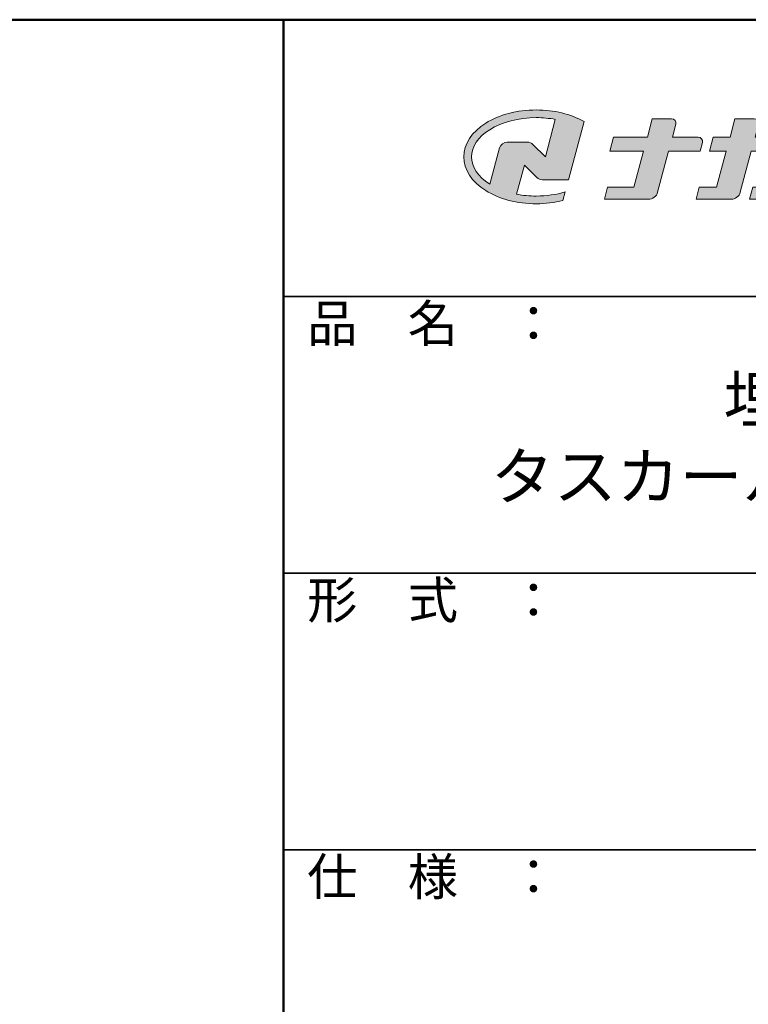
# Model space of a CAD drawing. Extents: x 9998 to 13998, y -8182 to -5412.
# Drawn here: x 13145 to 13540, y -5946 to -5412 of the extents above; entities that cross this region are included whole.
import ezdxf

# ---------------------------------------------------------------- set-up
doc = ezdxf.new("R2010")
doc.units = 0
doc.header["$MEASUREMENT"] = 0
for name, color, linetype in [('1-1', 7, 'CONTINUOUS'), ('10ユーザー', 161, 'CONTINUOUS'), ('_U+30EC_U+30A4_U+30E4_U+30FC 1', 7, 'CONTINUOUS'), ('moji', 70, 'CONTINUOUS'), ('zumenwaku', 190, 'CONTINUOUS')]:
    doc.layers.add(name, color=color, linetype=linetype)
doc.styles.add('MSP', font='txt')

# ---------------------------------------------------------------- blocks, each defined once
blk = doc.blocks.new('block 2')
at = {"layer": '_U+30EC_U+30A4_U+30E4_U+30FC 1'}
h = blk.add_hatch(color=7, dxfattribs=at)
h.dxf.hatch_style = 2
edge = h.paths.add_edge_path()
edge.add_spline(control_points=[(63.57, -144.52), (62.6, -144.82), (61.53, -144.97), (60.42, -144.97), (59.68, -144.97), (58.97, -144.91), (58.29, -144.77), (58.29, -144.77), (59.14, -141.61), (59.14, -141.61), (59.14, -141.61), (60.49, -142.96), (60.49, -142.96), (60.65, -143.11), (60.86, -143.2), (61.09, -143.2), (61.09, -143.2), (63.93, -143.2), (63.93, -143.2), (63.93, -143.2), (65.61, -136.9), (65.61, -136.9), (64.18, -136.08), (62.35, -135.64), (60.42, -135.64), (58.35, -135.64), (56.41, -136.15), (54.94, -137.07), (53.41, -138.03), (52.57, -139.33), (52.57, -140.72), (52.57, -142.12), (53.41, -143.42), (54.94, -144.38), (56.41, -145.3), (58.35, -145.81), (60.42, -145.81), (61.43, -145.81), (62.41, -145.69), (63.32, -145.45), (63.32, -145.45), (63.57, -144.52), (63.57, -144.52)], knot_values=[0, 0, 0, 0, 1, 1, 1, 2, 2, 2, 3, 3, 3, 4, 4, 4, 5, 5, 5, 6, 6, 6, 7, 7, 7, 8, 8, 8, 9, 9, 9, 10, 10, 10, 11, 11, 11, 12, 12, 12, 13, 13, 13, 14, 14, 14, 14], degree=3, periodic=0)
edge = h.paths.add_edge_path()
edge.add_spline(control_points=[(56.45, -139.75), (56.45, -139.75), (55.4, -143.68), (55.4, -143.68), (55.39, -143.68), (55.39, -143.67), (55.38, -143.67), (54.1, -142.87), (53.4, -141.82), (53.4, -140.72), (53.4, -139.62), (54.1, -138.58), (55.38, -137.78), (56.72, -136.93), (58.51, -136.47), (60.42, -136.47), (61.13, -136.47), (61.83, -136.54), (62.49, -136.66), (62.49, -136.66), (61.41, -140.71), (61.41, -140.71), (61.41, -140.71), (60.05, -139.37), (60.05, -139.37), (59.9, -139.21), (59.68, -139.12), (59.46, -139.12), (59.46, -139.12), (57.27, -139.12), (57.27, -139.12), (56.89, -139.12), (56.55, -139.38), (56.45, -139.75)], knot_values=[0, 0, 0, 0, 1, 1, 1, 2, 2, 2, 3, 3, 3, 4, 4, 4, 5, 5, 5, 6, 6, 6, 7, 7, 7, 8, 8, 8, 9, 9, 9, 10, 10, 10, 11, 11, 11, 11], degree=3, periodic=0)
at = {"layer": '_U+30EC_U+30A4_U+30E4_U+30FC 1', "lineweight": 0}
for points, knots in [([(63.57, -144.52), (62.6, -144.82), (61.53, -144.97), (60.42, -144.97), (59.68, -144.97), (58.97, -144.91), (58.29, -144.77), (58.29, -144.77), (59.14, -141.61), (59.14, -141.61), (59.14, -141.61), (60.49, -142.96), (60.49, -142.96), (60.65, -143.11), (60.86, -143.2), (61.09, -143.2), (61.09, -143.2), (63.93, -143.2), (63.93, -143.2), (63.93, -143.2), (65.61, -136.9), (65.61, -136.9), (64.18, -136.08), (62.35, -135.64), (60.42, -135.64), (58.35, -135.64), (56.41, -136.15), (54.94, -137.07), (53.41, -138.03), (52.57, -139.33), (52.57, -140.72), (52.57, -142.12), (53.41, -143.42), (54.94, -144.38), (56.41, -145.3), (58.35, -145.81), (60.42, -145.81), (61.43, -145.81), (62.41, -145.69), (63.32, -145.45), (63.32, -145.45), (63.57, -144.52), (63.57, -144.52)], [0, 0, 0, 0, 1, 1, 1, 2, 2, 2, 3, 3, 3, 4, 4, 4, 5, 5, 5, 6, 6, 6, 7, 7, 7, 8, 8, 8, 9, 9, 9, 10, 10, 10, 11, 11, 11, 12, 12, 12, 13, 13, 13, 14, 14, 14, 14]), ([(56.45, -139.75), (56.45, -139.75), (55.4, -143.68), (55.4, -143.68), (55.39, -143.68), (55.39, -143.67), (55.38, -143.67), (54.1, -142.87), (53.4, -141.82), (53.4, -140.72), (53.4, -139.62), (54.1, -138.58), (55.38, -137.78), (56.72, -136.93), (58.51, -136.47), (60.42, -136.47), (61.13, -136.47), (61.83, -136.54), (62.49, -136.66), (62.49, -136.66), (61.41, -140.71), (61.41, -140.71), (61.41, -140.71), (60.05, -139.37), (60.05, -139.37), (59.9, -139.21), (59.68, -139.12), (59.46, -139.12), (59.46, -139.12), (57.27, -139.12), (57.27, -139.12), (56.89, -139.12), (56.55, -139.38), (56.45, -139.75)], [0, 0, 0, 0, 1, 1, 1, 2, 2, 2, 3, 3, 3, 4, 4, 4, 5, 5, 5, 6, 6, 6, 7, 7, 7, 8, 8, 8, 9, 9, 9, 10, 10, 10, 11, 11, 11, 11])]:
    blk.add_open_spline(points, degree=3, knots=knots, dxfattribs=at)
blk = doc.blocks.new('ナカ工業ロゴ')
at = {"layer": '1-1'}
h = blk.add_hatch(color=256, dxfattribs=at)
h.dxf.hatch_style = 1
edge = h.paths.add_edge_path()
edge.add_spline(control_points=[(62778.83, 18924.9), (62776.64, 18916.9), (62774.44, 18908.9), (62774.44, 18908.9), (62774.44, 18908.9), (62771.84, 18908.9), (62769.23, 18908.9)], knot_values=[15.5, 15.5, 15.5, 15.5, 16, 16, 16, 16.5, 16.5, 16.5, 16.5], degree=3, periodic=0)
edge.add_spline(control_points=[(62769.23, 18908.9), (62766.63, 18908.9), (62764.03, 18908.9), (62764.03, 18908.9), (62764.03, 18908.9), (62763.31, 18906.21), (62762.59, 18903.53)], knot_values=[16.5, 16.5, 16.5, 16.5, 17, 17, 17, 17.5, 17.5, 17.5, 17.5], degree=3, periodic=0)
edge.add_spline(control_points=[(62762.59, 18903.53), (62761.87, 18900.84), (62761.15, 18898.15), (62761.15, 18898.15), (62761.15, 18898.15), (62784.28, 18898.15), (62784.28, 18898.15)], knot_values=[17.5, 17.5, 17.5, 17.5, 18, 18, 18, 19, 19, 19, 19], degree=3, periodic=0)
edge.add_spline(control_points=[(62784.28, 18898.15), (62788.13, 18898.15), (62791.5, 18900.74), (62792.5, 18904.46), (62792.5, 18904.46), (62794.99, 18913.56), (62797.49, 18922.67)], knot_values=[19, 19, 19, 19, 20, 20, 20, 20.5, 20.5, 20.5, 20.5], degree=3, periodic=0)
edge.add_spline(control_points=[(62797.49, 18922.67), (62799.99, 18931.78), (62802.48, 18940.89), (62802.48, 18940.89), (62802.48, 18940.89), (62804.4, 18948.03), (62804.4, 18948.03)], knot_values=[20.5, 20.5, 20.5, 20.5, 21, 21, 21, 22, 22, 22, 22], degree=3, periodic=0)
edge.add_spline(control_points=[(62804.4, 18948.03), (62805.12, 18950.73), (62803.09, 18953.39), (62800.29, 18953.39)], knot_values=[22, 22, 22, 22, 23, 23, 23, 23], degree=3, periodic=0)
edge.add_spline(control_points=[(62800.29, 18953.39), (62800.29, 18953.39), (62791.75, 18953.39), (62783.21, 18953.39)], knot_values=[0, 0, 0, 0, 0.5, 0.5, 0.5, 0.5], degree=3, periodic=0)
edge.add_spline(control_points=[(62783.21, 18953.39), (62774.66, 18953.39), (62766.12, 18953.39), (62766.12, 18953.39), (62766.12, 18953.39), (62769.16, 18964.74), (62769.16, 18964.74)], knot_values=[0.5, 0.5, 0.5, 0.5, 1, 1, 1, 2, 2, 2, 2], degree=3, periodic=0)
edge.add_spline(control_points=[(62769.16, 18964.74), (62769.82, 18967.21), (62767.96, 18969.63), (62765.41, 18969.63), (62765.41, 18969.63), (62761.12, 18969.63), (62756.82, 18969.63)], knot_values=[2, 2, 2, 2, 3, 3, 3, 3.5, 3.5, 3.5, 3.5], degree=3, periodic=0)
edge.add_spline(control_points=[(62756.82, 18969.63), (62752.53, 18969.63), (62748.23, 18969.63), (62748.23, 18969.63), (62748.23, 18969.63), (62747.14, 18965.57), (62746.05, 18961.51)], knot_values=[3.5, 3.5, 3.5, 3.5, 4, 4, 4, 4.5, 4.5, 4.5, 4.5], degree=3, periodic=0)
edge.add_spline(control_points=[(62746.05, 18961.51), (62744.97, 18957.45), (62743.88, 18953.39), (62743.88, 18953.39), (62743.88, 18953.39), (62740.15, 18953.39), (62736.42, 18953.39)], knot_values=[4.5, 4.5, 4.5, 4.5, 5, 5, 5, 5.5, 5.5, 5.5, 5.5], degree=3, periodic=0)
edge.add_spline(control_points=[(62736.42, 18953.39), (62732.69, 18953.39), (62728.96, 18953.39), (62728.96, 18953.39), (62728.96, 18953.39), (62728.12, 18950.26), (62727.28, 18947.14)], knot_values=[5.5, 5.5, 5.5, 5.5, 6, 6, 6, 6.5, 6.5, 6.5, 6.5], degree=3, periodic=0)
edge.add_spline(control_points=[(62727.28, 18947.14), (62726.45, 18944.01), (62725.61, 18940.89), (62725.61, 18940.89), (62725.61, 18940.89), (62729.34, 18940.89), (62733.07, 18940.89)], knot_values=[6.5, 6.5, 6.5, 6.5, 7, 7, 7, 7.5, 7.5, 7.5, 7.5], degree=3, periodic=0)
edge.add_spline(control_points=[(62733.07, 18940.89), (62736.8, 18940.89), (62740.53, 18940.89), (62740.53, 18940.89), (62740.53, 18940.89), (62738.39, 18932.89), (62736.24, 18924.9)], knot_values=[7.5, 7.5, 7.5, 7.5, 8, 8, 8, 8.5, 8.5, 8.5, 8.5], degree=3, periodic=0)
edge.add_spline(control_points=[(62736.24, 18924.9), (62734.1, 18916.9), (62731.96, 18908.9), (62731.96, 18908.9), (62731.96, 18908.9), (62728.1, 18908.9), (62724.25, 18908.9)], knot_values=[8.5, 8.5, 8.5, 8.5, 9, 9, 9, 9.5, 9.5, 9.5, 9.5], degree=3, periodic=0)
edge.add_spline(control_points=[(62724.25, 18908.9), (62720.4, 18908.9), (62716.54, 18908.9), (62716.54, 18908.9), (62716.54, 18908.9), (62715.82, 18906.21), (62715.1, 18903.53)], knot_values=[9.5, 9.5, 9.5, 9.5, 10, 10, 10, 10.5, 10.5, 10.5, 10.5], degree=3, periodic=0)
edge.add_spline(control_points=[(62715.1, 18903.53), (62714.38, 18900.84), (62713.66, 18898.15), (62713.66, 18898.15), (62713.66, 18898.15), (62744.8, 18898.15), (62744.8, 18898.15)], knot_values=[10.5, 10.5, 10.5, 10.5, 11, 11, 11, 12, 12, 12, 12], degree=3, periodic=0)
edge.add_spline(control_points=[(62744.8, 18898.15), (62748.65, 18898.15), (62752.01, 18900.74), (62753.01, 18904.46), (62753.01, 18904.46), (62755.45, 18913.56), (62757.89, 18922.67)], knot_values=[12, 12, 12, 12, 13, 13, 13, 13.5, 13.5, 13.5, 13.5], degree=3, periodic=0)
edge.add_spline(control_points=[(62757.89, 18922.67), (62760.33, 18931.78), (62762.77, 18940.89), (62762.77, 18940.89), (62762.77, 18940.89), (62767.88, 18940.89), (62772.99, 18940.89)], knot_values=[13.5, 13.5, 13.5, 13.5, 14, 14, 14, 14.5, 14.5, 14.5, 14.5], degree=3, periodic=0)
edge.add_spline(control_points=[(62772.99, 18940.89), (62778.1, 18940.89), (62783.21, 18940.89), (62783.21, 18940.89), (62783.21, 18940.89), (62781.02, 18932.89), (62778.83, 18924.9)], knot_values=[14.5, 14.5, 14.5, 14.5, 15, 15, 15, 15.5, 15.5, 15.5, 15.5], degree=3, periodic=0)
at = {"layer": '_U+30EC_U+30A4_U+30E4_U+30FC 1'}
h = blk.add_hatch(color=7, dxfattribs=at)
h.dxf.hatch_style = 2
edge = h.paths.add_edge_path()
edge.add_spline(control_points=[(62715.62, 18953.39), (62715.62, 18953.39), (62692.65, 18953.39), (62692.65, 18953.39), (62692.65, 18953.39), (62695.69, 18964.74), (62695.69, 18964.74), (62696.35, 18967.21), (62694.49, 18969.63), (62691.94, 18969.63), (62691.94, 18969.63), (62674.76, 18969.63), (62674.76, 18969.63), (62674.76, 18969.63), (62670.4, 18953.39), (62670.4, 18953.39), (62670.4, 18953.39), (62640.36, 18953.39), (62640.36, 18953.39), (62640.36, 18953.39), (62637.02, 18940.89), (62637.02, 18940.89), (62637.02, 18940.89), (62667.06, 18940.89), (62667.06, 18940.89), (62667.06, 18940.89), (62658.48, 18908.9), (62658.48, 18908.9), (62658.48, 18908.9), (62635.07, 18908.9), (62635.07, 18908.9), (62635.07, 18908.9), (62632.19, 18898.15), (62632.19, 18898.15), (62632.19, 18898.15), (62671.32, 18898.15), (62671.32, 18898.15), (62675.17, 18898.15), (62678.54, 18900.74), (62679.54, 18904.46), (62679.54, 18904.46), (62689.3, 18940.89), (62689.3, 18940.89), (62689.3, 18940.89), (62717.24, 18940.89), (62717.24, 18940.89), (62717.24, 18940.89), (62719.3, 18948.59), (62719.3, 18948.59), (62719.95, 18951.01), (62718.13, 18953.39), (62715.62, 18953.39)], knot_values=[0, 0, 0, 0, 1, 1, 1, 2, 2, 2, 3, 3, 3, 4, 4, 4, 5, 5, 5, 6, 6, 6, 7, 7, 7, 8, 8, 8, 9, 9, 9, 10, 10, 10, 11, 11, 11, 12, 12, 12, 13, 13, 13, 14, 14, 14, 15, 15, 15, 16, 16, 16, 17, 17, 17, 17], degree=3, periodic=0)
at = {"layer": '_U+30EC_U+30A4_U+30E4_U+30FC 1', "lineweight": 0}
for points, knots in [([(62715.62, 18953.39), (62715.62, 18953.39), (62692.65, 18953.39), (62692.65, 18953.39), (62692.65, 18953.39), (62695.69, 18964.74), (62695.69, 18964.74), (62696.35, 18967.21), (62694.49, 18969.63), (62691.94, 18969.63), (62691.94, 18969.63), (62674.76, 18969.63), (62674.76, 18969.63), (62674.76, 18969.63), (62670.4, 18953.39), (62670.4, 18953.39), (62670.4, 18953.39), (62640.36, 18953.39), (62640.36, 18953.39), (62640.36, 18953.39), (62637.02, 18940.89), (62637.02, 18940.89), (62637.02, 18940.89), (62667.06, 18940.89), (62667.06, 18940.89), (62667.06, 18940.89), (62658.48, 18908.9), (62658.48, 18908.9), (62658.48, 18908.9), (62635.07, 18908.9), (62635.07, 18908.9), (62635.07, 18908.9), (62632.19, 18898.15), (62632.19, 18898.15), (62632.19, 18898.15), (62671.32, 18898.15), (62671.32, 18898.15), (62675.17, 18898.15), (62678.54, 18900.74), (62679.54, 18904.46), (62679.54, 18904.46), (62689.3, 18940.89), (62689.3, 18940.89), (62689.3, 18940.89), (62717.24, 18940.89), (62717.24, 18940.89), (62717.24, 18940.89), (62719.3, 18948.59), (62719.3, 18948.59), (62719.95, 18951.01), (62718.13, 18953.39), (62715.62, 18953.39)], [0, 0, 0, 0, 1, 1, 1, 2, 2, 2, 3, 3, 3, 4, 4, 4, 5, 5, 5, 6, 6, 6, 7, 7, 7, 8, 8, 8, 9, 9, 9, 10, 10, 10, 11, 11, 11, 12, 12, 12, 13, 13, 13, 14, 14, 14, 15, 15, 15, 16, 16, 16, 17, 17, 17, 17]), ([(62800.29, 18953.39), (62800.29, 18953.39), (62766.12, 18953.39), (62766.12, 18953.39), (62766.12, 18953.39), (62769.16, 18964.74), (62769.16, 18964.74), (62769.82, 18967.21), (62767.96, 18969.63), (62765.41, 18969.63), (62765.41, 18969.63), (62748.23, 18969.63), (62748.23, 18969.63), (62748.23, 18969.63), (62743.88, 18953.39), (62743.88, 18953.39), (62743.88, 18953.39), (62728.96, 18953.39), (62728.96, 18953.39), (62728.96, 18953.39), (62725.61, 18940.89), (62725.61, 18940.89), (62725.61, 18940.89), (62740.53, 18940.89), (62740.53, 18940.89), (62740.53, 18940.89), (62731.96, 18908.9), (62731.96, 18908.9), (62731.96, 18908.9), (62716.54, 18908.9), (62716.54, 18908.9), (62716.54, 18908.9), (62713.66, 18898.15), (62713.66, 18898.15), (62713.66, 18898.15), (62744.8, 18898.15), (62744.8, 18898.15), (62748.65, 18898.15), (62752.01, 18900.74), (62753.01, 18904.46), (62753.01, 18904.46), (62762.77, 18940.89), (62762.77, 18940.89), (62762.77, 18940.89), (62783.21, 18940.89), (62783.21, 18940.89), (62783.21, 18940.89), (62774.44, 18908.9), (62774.44, 18908.9), (62774.44, 18908.9), (62764.03, 18908.9), (62764.03, 18908.9), (62764.03, 18908.9), (62761.15, 18898.15), (62761.15, 18898.15), (62761.15, 18898.15), (62784.28, 18898.15), (62784.28, 18898.15), (62788.13, 18898.15), (62791.5, 18900.74), (62792.5, 18904.46), (62792.5, 18904.46), (62802.48, 18940.89), (62802.48, 18940.89), (62802.48, 18940.89), (62804.4, 18948.03), (62804.4, 18948.03), (62805.12, 18950.73), (62803.09, 18953.39), (62800.29, 18953.39)], [0, 0, 0, 0, 1, 1, 1, 2, 2, 2, 3, 3, 3, 4, 4, 4, 5, 5, 5, 6, 6, 6, 7, 7, 7, 8, 8, 8, 9, 9, 9, 10, 10, 10, 11, 11, 11, 12, 12, 12, 13, 13, 13, 14, 14, 14, 15, 15, 15, 16, 16, 16, 17, 17, 17, 18, 18, 18, 19, 19, 19, 20, 20, 20, 21, 21, 21, 22, 22, 22, 23, 23, 23, 23])]:
    blk.add_open_spline(points, degree=3, knots=knots, dxfattribs=at)
at = {"layer": '_U+30EC_U+30A4_U+30E4_U+30FC 1', "xscale": 8.187999999999999, "yscale": 8.187999999999999, "zscale": 8.187999999999999}
blk.add_blockref('block 2', (62076.93, 20088.04), dxfattribs=at)

msp = doc.modelspace()

# ---------------------------------------------------------------- linework, layer by layer
at = {"layer": 'zumenwaku', "linetype": 'Continuous', "lineweight": 50}
msp.add_line((13288.027, -5412.429), (13288.027, -8182.429), dxfattribs=at)
at = {"layer": 'zumenwaku', "linetype": 'Continuous', "lineweight": 35}
for p, q in [((13288.027, -5562.429), (13998.027, -5562.429)), ((13288.027, -5712.429), (13998.027, -5712.429)), ((13288.027, -5862.429), (13998.027, -5862.429))]:
    msp.add_line(p, q, dxfattribs=at)
at = {"layer": 'zumenwaku', "linetype": 'Continuous', "lineweight": 50}
msp.add_lwpolyline([(9998.027, -8182.429), (13998.027, -8182.429), (13998.027, -5412.429), (9998.027, -5412.429)], close=True, dxfattribs=at)

# ---------------------------------------------------------------- block references
at = {"layer": '10ユーザー', "xscale": 0.61063348416, "yscale": 0.61063348416, "zscale": 0.61063348416}
msp.add_blockref('ナカ工業ロゴ', (-24783.252, -17049.626), dxfattribs=at)

# ---------------------------------------------------------------- texts
at = {"layer": 'moji', "linetype": 'Continuous', "insert": (13646.109, -5642.439), "char_height": 25, "width": 710.4561, "attachment_point": 5, "style": 'MSP'}
msp.add_mtext('埋設式避難器具\\Pタスカール上下階操作型\u3000SPCJ', dxfattribs=at)
at = {"layer": 'zumenwaku', "linetype": 'Continuous', "char_height": 20, "width": 183.259, "attachment_point": 1, "style": 'MSP'}
for s, insert in [('品\u3000名\u3000：', (13300.795, -5567.071)), ('形\u3000式\u3000：', (13300.795, -5717.071)), ('仕\u3000様\u3000：', (13300.795, -5867.071))]:
    msp.add_mtext(s, dxfattribs=dict(at, insert=insert))

doc.saveas('drawing.dxf')
